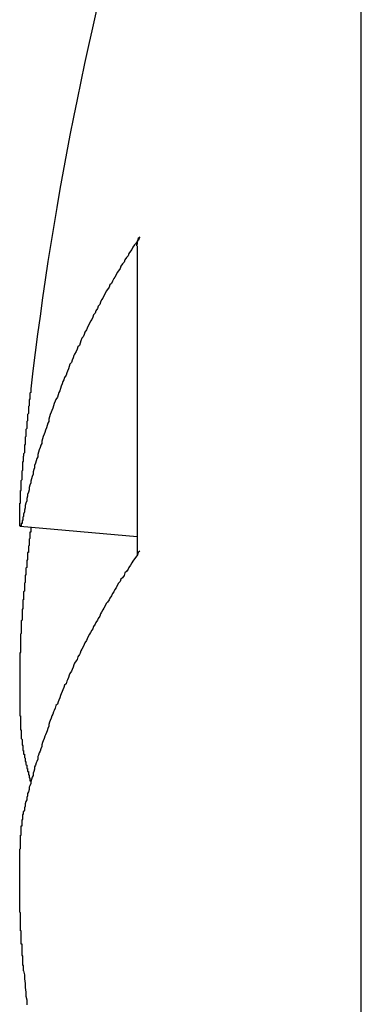
# Model space of a CAD drawing. Extents: x 2.2 to 49.9, y 1.9 to 30.
# Drawn here: x 22.9 to 23, y 15.9 to 16.1 of the extents above; entities that cross this region are included whole.
import ezdxf

# ---------------------------------------------------------------- set-up
doc = ezdxf.new("R2010")
doc.units = 0
doc.header["$LTSCALE"] = 3
doc.layers.add('VISIBLE__ANSI_', color=7, linetype='CONTINUOUS')

msp = doc.modelspace()

# ---------------------------------------------------------------- linework, layer by layer
at = {"layer": 'VISIBLE__ANSI_'}
for p, q in [((22.99211, 15.79), (22.99211, 16.14579)), ((22.96354, 16.02148), (22.96354, 15.98209)), ((22.94868, 15.98575), (22.96354, 15.98445))]:
    msp.add_line(p, q, dxfattribs=at)
for points in [[(22.9639, 16.0226, 0), (22.9637, 16.0224, 0), (22.9636, 16.0221, 0), (22.9634, 16.0218, 0), (22.9632, 16.0216, 0), (22.963, 16.0213, 0), (22.9629, 16.021, 0), (22.9627, 16.0208, 0), (22.9625, 16.0205, 0), (22.9624, 16.0202, 0), (22.9622, 16.02, 0), (22.962, 16.0197, 0), (22.9619, 16.0194, 0), (22.9617, 16.0192, 0), (22.9615, 16.0189, 0), (22.9614, 16.0186, 0), (22.9612, 16.0183, 0), (22.961, 16.0181, 0), (22.9609, 16.0178, 0), (22.9607, 16.0175, 0), (22.9606, 16.0173, 0), (22.9604, 16.017, 0), (22.9603, 16.0167, 0), (22.9601, 16.0165, 0), (22.96, 16.0162, 0), (22.9598, 16.0159, 0), (22.9596, 16.0157, 0), (22.9595, 16.0154, 0), (22.9593, 16.0151, 0), (22.9592, 16.0148, 0), (22.959, 16.0146, 0), (22.9589, 16.0143, 0), (22.9588, 16.014, 0), (22.9586, 16.0138, 0), (22.9585, 16.0135, 0), (22.9583, 16.0132, 0), (22.9582, 16.0129, 0), (22.958, 16.0127, 0), (22.9579, 16.0124, 0), (22.9578, 16.0121, 0), (22.9576, 16.0119, 0), (22.9575, 16.0116, 0), (22.9573, 16.0113, 0), (22.9572, 16.011, 0), (22.9571, 16.0108, 0), (22.9569, 16.0105, 0), (22.9568, 16.0102, 0), (22.9567, 16.0099, 0), (22.9565, 16.0097, 0), (22.9564, 16.0094, 0), (22.9563, 16.0091, 0), (22.9562, 16.0088, 0), (22.956, 16.0086, 0), (22.9559, 16.0083, 0), (22.9558, 16.008, 0), (22.9556, 16.0077, 0), (22.9555, 16.0075, 0), (22.9554, 16.0072, 0), (22.9553, 16.0069, 0), (22.9552, 16.0066, 0), (22.955, 16.0064, 0), (22.9549, 16.0061, 0), (22.9548, 16.0058, 0), (22.9547, 16.0055, 0), (22.9546, 16.0053, 0), (22.9545, 16.005, 0), (22.9543, 16.0047, 0), (22.9542, 16.0044, 0), (22.9541, 16.0042, 0), (22.954, 16.0039, 0), (22.9539, 16.0036, 0), (22.9538, 16.0033, 0), (22.9537, 16.003, 0), (22.9536, 16.0028, 0), (22.9535, 16.0025, 0), (22.9534, 16.0022, 0), (22.9532, 16.0019, 0), (22.9531, 16.0017, 0), (22.953, 16.0014, 0), (22.9529, 16.0011, 0), (22.9528, 16.0008, 0), (22.9527, 16.0005, 0), (22.9526, 16.0003, 0), (22.9525, 16, 0), (22.9524, 15.9997, 0), (22.9523, 15.9994, 0), (22.9523, 15.9991, 0), (22.9522, 15.9989, 0), (22.9521, 15.9986, 0), (22.952, 15.9983, 0), (22.9519, 15.998, 0), (22.9518, 15.9977, 0), (22.9517, 15.9975, 0), (22.9516, 15.9972, 0), (22.9515, 15.9969, 0), (22.9514, 15.9966, 0), (22.9514, 15.9963, 0), (22.9513, 15.9961, 0), (22.9512, 15.9958, 0), (22.9511, 15.9955, 0), (22.951, 15.9952, 0), (22.9509, 15.9949, 0), (22.9509, 15.9946, 0), (22.9508, 15.9944, 0), (22.9507, 15.9941, 0), (22.9506, 15.9938, 0), (22.9505, 15.9935, 0), (22.9505, 15.9932, 0), (22.9504, 15.993, 0), (22.9503, 15.9927, 0), (22.9503, 15.9924, 0), (22.9502, 15.9921, 0), (22.9501, 15.9918, 0), (22.95, 15.9915, 0), (22.95, 15.9913, 0), (22.9499, 15.991, 0), (22.9498, 15.9907, 0), (22.9498, 15.9904, 0), (22.9497, 15.9901, 0), (22.9496, 15.9898, 0), (22.9496, 15.9896, 0), (22.9495, 15.9893, 0), (22.9495, 15.989, 0), (22.9494, 15.9887, 0), (22.9493, 15.9884, 0), (22.9493, 15.9881, 0), (22.9492, 15.9878, 0), (22.9492, 15.9876, 0), (22.9491, 15.9873, 0)], [(22.9635, 16.0215, 0), (22.9635, 16.0215, 0), (22.9635, 16.0215, 0), (22.9635, 16.0215, 0), (22.9635, 16.0215, 0), (22.9635, 16.0215, 0), (22.9635, 16.0215, 0), (22.9635, 16.0215, 0), (22.9635, 16.0215, 0), (22.9635, 16.0216, 0), (22.9635, 16.0216, 0), (22.9635, 16.0216, 0), (22.9635, 16.0216, 0), (22.9635, 16.0216, 0), (22.9635, 16.0216, 0), (22.9635, 16.0216, 0), (22.9635, 16.0216, 0), (22.9635, 16.0216, 0), (22.9635, 16.0216, 0), (22.9635, 16.0216, 0), (22.9635, 16.0217, 0), (22.9636, 16.0217, 0), (22.9636, 16.0217, 0), (22.9636, 16.0217, 0), (22.9636, 16.0217, 0), (22.9636, 16.0217, 0), (22.9636, 16.0217, 0), (22.9636, 16.0217, 0), (22.9636, 16.0217, 0), (22.9636, 16.0217, 0), (22.9636, 16.0217, 0), (22.9636, 16.0218, 0), (22.9636, 16.0218, 0), (22.9636, 16.0218, 0), (22.9636, 16.0218, 0), (22.9636, 16.0218, 0), (22.9636, 16.0218, 0), (22.9636, 16.0218, 0), (22.9636, 16.0218, 0), (22.9636, 16.0218, 0), (22.9636, 16.0218, 0), (22.9636, 16.0218, 0), (22.9636, 16.0219, 0), (22.9636, 16.0219, 0), (22.9636, 16.0219, 0), (22.9636, 16.0219, 0), (22.9636, 16.0219, 0), (22.9636, 16.0219, 0), (22.9636, 16.0219, 0), (22.9636, 16.0219, 0), (22.9636, 16.0219, 0), (22.9636, 16.0219, 0), (22.9636, 16.0219, 0), (22.9636, 16.022, 0), (22.9636, 16.022, 0), (22.9636, 16.022, 0), (22.9636, 16.022, 0), (22.9636, 16.022, 0), (22.9636, 16.022, 0), (22.9636, 16.022, 0), (22.9636, 16.022, 0), (22.9636, 16.022, 0), (22.9636, 16.022, 0), (22.9636, 16.022, 0), (22.9636, 16.0221, 0), (22.9636, 16.0221, 0), (22.9636, 16.0221, 0), (22.9636, 16.0221, 0), (22.9636, 16.0221, 0), (22.9637, 16.0221, 0), (22.9637, 16.0221, 0), (22.9637, 16.0221, 0), (22.9637, 16.0221, 0), (22.9637, 16.0221, 0), (22.9637, 16.0221, 0), (22.9637, 16.0222, 0), (22.9637, 16.0222, 0), (22.9637, 16.0222, 0), (22.9637, 16.0222, 0), (22.9637, 16.0222, 0), (22.9637, 16.0222, 0), (22.9637, 16.0222, 0), (22.9637, 16.0222, 0), (22.9637, 16.0222, 0), (22.9637, 16.0222, 0), (22.9637, 16.0222, 0), (22.9637, 16.0223, 0), (22.9637, 16.0223, 0), (22.9637, 16.0223, 0), (22.9637, 16.0223, 0), (22.9637, 16.0223, 0), (22.9637, 16.0223, 0), (22.9637, 16.0223, 0), (22.9637, 16.0223, 0), (22.9637, 16.0223, 0), (22.9637, 16.0223, 0), (22.9638, 16.0223, 0), (22.9638, 16.0224, 0), (22.9638, 16.0224, 0), (22.9638, 16.0224, 0), (22.9638, 16.0224, 0), (22.9638, 16.0224, 0), (22.9638, 16.0224, 0), (22.9638, 16.0224, 0), (22.9638, 16.0224, 0), (22.9638, 16.0224, 0), (22.9638, 16.0224, 0), (22.9638, 16.0224, 0), (22.9638, 16.0225, 0), (22.9638, 16.0225, 0), (22.9638, 16.0225, 0), (22.9638, 16.0225, 0), (22.9638, 16.0225, 0), (22.9638, 16.0225, 0), (22.9638, 16.0225, 0), (22.9638, 16.0225, 0), (22.9638, 16.0225, 0), (22.9639, 16.0225, 0), (22.9639, 16.0225, 0), (22.9639, 16.0226, 0), (22.9639, 16.0226, 0), (22.9639, 16.0226, 0), (22.9639, 16.0226, 0), (22.9639, 16.0226, 0), (22.9639, 16.0226, 0), (22.9639, 16.0226, 0), (22.9639, 16.0226, 0), (22.9639, 16.0226, 0)], [(22.95, 16.0033, 0), (22.95, 16.0032, 0), (22.95, 16.0031, 0), (22.95, 16.0031, 0), (22.95, 16.003, 0), (22.95, 16.0029, 0), (22.95, 16.0029, 0), (22.95, 16.0028, 0), (22.9499, 16.0027, 0), (22.9499, 16.0027, 0), (22.9499, 16.0026, 0), (22.9499, 16.0025, 0), (22.9499, 16.0025, 0), (22.9499, 16.0024, 0), (22.9499, 16.0023, 0), (22.9499, 16.0023, 0), (22.9499, 16.0022, 0), (22.9499, 16.0021, 0), (22.9499, 16.0021, 0), (22.9499, 16.002, 0), (22.9499, 16.0019, 0), (22.9498, 16.0019, 0), (22.9498, 16.0018, 0), (22.9498, 16.0017, 0), (22.9498, 16.0017, 0), (22.9498, 16.0016, 0), (22.9498, 16.0015, 0), (22.9498, 16.0015, 0), (22.9498, 16.0014, 0), (22.9498, 16.0013, 0), (22.9498, 16.0013, 0), (22.9498, 16.0012, 0), (22.9498, 16.0011, 0), (22.9498, 16.0011, 0), (22.9497, 16.001, 0), (22.9497, 16.0009, 0), (22.9497, 16.0008, 0), (22.9497, 16.0008, 0), (22.9497, 16.0007, 0), (22.9497, 16.0006, 0), (22.9497, 16.0006, 0), (22.9497, 16.0005, 0), (22.9497, 16.0004, 0), (22.9497, 16.0004, 0), (22.9497, 16.0003, 0), (22.9497, 16.0002, 0), (22.9497, 16.0002, 0), (22.9497, 16.0001, 0), (22.9496, 16, 0), (22.9496, 16, 0), (22.9496, 15.9999, 0), (22.9496, 15.9998, 0), (22.9496, 15.9998, 0), (22.9496, 15.9997, 0), (22.9496, 15.9996, 0), (22.9496, 15.9996, 0), (22.9496, 15.9995, 0), (22.9496, 15.9994, 0), (22.9496, 15.9994, 0), (22.9496, 15.9993, 0), (22.9496, 15.9992, 0), (22.9496, 15.9992, 0), (22.9495, 15.9991, 0), (22.9495, 15.999, 0), (22.9495, 15.999, 0), (22.9495, 15.9989, 0), (22.9495, 15.9988, 0), (22.9495, 15.9988, 0), (22.9495, 15.9987, 0), (22.9495, 15.9986, 0), (22.9495, 15.9986, 0), (22.9495, 15.9985, 0), (22.9495, 15.9984, 0), (22.9495, 15.9984, 0), (22.9495, 15.9983, 0), (22.9495, 15.9982, 0), (22.9495, 15.9982, 0), (22.9494, 15.9981, 0), (22.9494, 15.998, 0), (22.9494, 15.998, 0), (22.9494, 15.9979, 0), (22.9494, 15.9978, 0), (22.9494, 15.9978, 0), (22.9494, 15.9977, 0), (22.9494, 15.9976, 0), (22.9494, 15.9976, 0), (22.9494, 15.9975, 0), (22.9494, 15.9974, 0), (22.9494, 15.9974, 0), (22.9494, 15.9973, 0), (22.9494, 15.9972, 0), (22.9494, 15.9972, 0), (22.9493, 15.9971, 0), (22.9493, 15.997, 0), (22.9493, 15.997, 0), (22.9493, 15.9969, 0), (22.9493, 15.9968, 0), (22.9493, 15.9968, 0), (22.9493, 15.9967, 0), (22.9493, 15.9966, 0), (22.9493, 15.9966, 0), (22.9493, 15.9965, 0), (22.9493, 15.9964, 0), (22.9493, 15.9964, 0), (22.9493, 15.9963, 0), (22.9493, 15.9962, 0), (22.9493, 15.9962, 0), (22.9492, 15.9961, 0), (22.9492, 15.996, 0), (22.9492, 15.996, 0), (22.9492, 15.9959, 0), (22.9492, 15.9958, 0), (22.9492, 15.9958, 0), (22.9492, 15.9957, 0), (22.9492, 15.9956, 0), (22.9492, 15.9956, 0), (22.9492, 15.9955, 0), (22.9492, 15.9954, 0), (22.9492, 15.9954, 0), (22.9492, 15.9953, 0), (22.9492, 15.9952, 0), (22.9492, 15.9952, 0), (22.9492, 15.9951, 0), (22.9491, 15.995, 0), (22.9491, 15.995, 0), (22.9491, 15.9949, 0), (22.9491, 15.9948, 0), (22.9491, 15.9948, 0), (22.9491, 15.9947, 0)], [(22.9491, 15.9873, 0), (22.9491, 15.9872, 0), (22.9491, 15.9872, 0), (22.9491, 15.9872, 0), (22.9491, 15.9872, 0), (22.9491, 15.9871, 0), (22.9491, 15.9871, 0), (22.9491, 15.9871, 0), (22.9491, 15.9871, 0), (22.9491, 15.987, 0), (22.9491, 15.987, 0), (22.9491, 15.987, 0), (22.9491, 15.987, 0), (22.949, 15.9869, 0), (22.949, 15.9869, 0), (22.949, 15.9869, 0), (22.949, 15.9869, 0), (22.949, 15.9869, 0), (22.949, 15.9868, 0), (22.949, 15.9868, 0), (22.949, 15.9868, 0), (22.949, 15.9868, 0), (22.949, 15.9867, 0), (22.949, 15.9867, 0), (22.949, 15.9867, 0), (22.949, 15.9867, 0), (22.949, 15.9867, 0), (22.949, 15.9866, 0), (22.949, 15.9866, 0), (22.949, 15.9866, 0), (22.949, 15.9866, 0), (22.949, 15.9865, 0), (22.949, 15.9865, 0), (22.949, 15.9865, 0), (22.9489, 15.9865, 0), (22.9489, 15.9865, 0), (22.9489, 15.9865, 0), (22.9489, 15.9864, 0), (22.9489, 15.9864, 0), (22.9489, 15.9864, 0), (22.9489, 15.9864, 0), (22.9489, 15.9864, 0), (22.9489, 15.9863, 0), (22.9489, 15.9863, 0), (22.9489, 15.9863, 0), (22.9489, 15.9863, 0), (22.9489, 15.9863, 0), (22.9489, 15.9863, 0), (22.9489, 15.9862, 0), (22.9489, 15.9862, 0), (22.9489, 15.9862, 0), (22.9489, 15.9862, 0), (22.9489, 15.9862, 0), (22.9489, 15.9862, 0), (22.9489, 15.9861, 0), (22.9489, 15.9861, 0), (22.9489, 15.9861, 0), (22.9489, 15.9861, 0), (22.9488, 15.9861, 0), (22.9488, 15.9861, 0), (22.9488, 15.9861, 0), (22.9488, 15.9861, 0), (22.9488, 15.986, 0), (22.9488, 15.986, 0), (22.9488, 15.986, 0), (22.9488, 15.986, 0), (22.9488, 15.986, 0), (22.9488, 15.986, 0), (22.9488, 15.986, 0), (22.9488, 15.986, 0), (22.9488, 15.9859, 0), (22.9488, 15.9859, 0), (22.9488, 15.9859, 0), (22.9488, 15.9859, 0), (22.9488, 15.9859, 0), (22.9488, 15.9859, 0), (22.9488, 15.9859, 0), (22.9488, 15.9859, 0), (22.9488, 15.9859, 0), (22.9488, 15.9859, 0), (22.9488, 15.9859, 0), (22.9488, 15.9858, 0), (22.9488, 15.9858, 0), (22.9488, 15.9858, 0), (22.9488, 15.9858, 0), (22.9487, 15.9858, 0), (22.9487, 15.9858, 0), (22.9487, 15.9858, 0), (22.9487, 15.9858, 0), (22.9487, 15.9858, 0), (22.9487, 15.9858, 0), (22.9487, 15.9858, 0), (22.9487, 15.9858, 0), (22.9487, 15.9858, 0), (22.9487, 15.9858, 0), (22.9487, 15.9858, 0), (22.9487, 15.9858, 0), (22.9487, 15.9858, 0), (22.9487, 15.9858, 0), (22.9487, 15.9858, 0), (22.9487, 15.9858, 0), (22.9487, 15.9858, 0), (22.9487, 15.9858, 0), (22.9487, 15.9858, 0), (22.9487, 15.9858, 0), (22.9487, 15.9857, 0), (22.9487, 15.9857, 0), (22.9487, 15.9857, 0), (22.9487, 15.9857, 0), (22.9487, 15.9857, 0), (22.9487, 15.9857, 0), (22.9487, 15.9858, 0), (22.9487, 15.9858, 0), (22.9487, 15.9858, 0), (22.9487, 15.9858, 0), (22.9487, 15.9858, 0), (22.9487, 15.9858, 0), (22.9487, 15.9858, 0), (22.9487, 15.9858, 0), (22.9487, 15.9858, 0), (22.9487, 15.9858, 0), (22.9487, 15.9858, 0), (22.9486, 15.9858, 0), (22.9486, 15.9858, 0), (22.9486, 15.9858, 0), (22.9486, 15.9858, 0), (22.9486, 15.9858, 0), (22.9486, 15.9858, 0), (22.9486, 15.9858, 0), (22.9486, 15.9858, 0), (22.9486, 15.9858, 0), (22.9486, 15.9858, 0), (22.9486, 15.9858, 0), (22.9486, 15.9858, 0), (22.9486, 15.9858, 0), (22.9486, 15.9859, 0), (22.9486, 15.9859, 0), (22.9486, 15.9859, 0), (22.9486, 15.9859, 0), (22.9486, 15.9859, 0), (22.9486, 15.9859, 0), (22.9486, 15.9859, 0), (22.9486, 15.9859, 0), (22.9486, 15.9859, 0), (22.9486, 15.9859, 0), (22.9486, 15.9859, 0), (22.9486, 15.9859, 0), (22.9486, 15.986, 0), (22.9486, 15.986, 0), (22.9486, 15.986, 0), (22.9486, 15.986, 0), (22.9486, 15.986, 0), (22.9486, 15.986, 0), (22.9486, 15.986, 0), (22.9486, 15.986, 0), (22.9486, 15.986, 0), (22.9486, 15.9861, 0), (22.9486, 15.9861, 0), (22.9486, 15.9861, 0), (22.9486, 15.9861, 0), (22.9486, 15.9861, 0), (22.9486, 15.9861, 0), (22.9486, 15.9861, 0), (22.9486, 15.9862, 0), (22.9486, 15.9862, 0), (22.9486, 15.9862, 0), (22.9486, 15.9862, 0), (22.9486, 15.9862, 0), (22.9486, 15.9862, 0), (22.9486, 15.9862, 0), (22.9486, 15.9863, 0), (22.9486, 15.9863, 0), (22.9486, 15.9863, 0), (22.9486, 15.9863, 0), (22.9486, 15.9863, 0), (22.9486, 15.9863, 0), (22.9486, 15.9864, 0), (22.9486, 15.9864, 0), (22.9486, 15.9864, 0), (22.9486, 15.9864, 0), (22.9486, 15.9864, 0), (22.9486, 15.9864, 0), (22.9486, 15.9865, 0), (22.9486, 15.9865, 0), (22.9486, 15.9865, 0), (22.9486, 15.9865, 0), (22.9486, 15.9865, 0), (22.9486, 15.9866, 0), (22.9486, 15.9866, 0), (22.9486, 15.9866, 0), (22.9486, 15.9866, 0), (22.9486, 15.9866, 0), (22.9486, 15.9867, 0), (22.9486, 15.9867, 0), (22.9486, 15.9867, 0), (22.9486, 15.9867, 0), (22.9486, 15.9868, 0), (22.9486, 15.9868, 0), (22.9486, 15.9868, 0), (22.9486, 15.9868, 0), (22.9486, 15.9868, 0), (22.9486, 15.9869, 0), (22.9486, 15.9869, 0), (22.9486, 15.9869, 0), (22.9486, 15.9869, 0), (22.9486, 15.987, 0), (22.9486, 15.987, 0), (22.9486, 15.987, 0), (22.9486, 15.987, 0), (22.9486, 15.9871, 0), (22.9486, 15.9871, 0), (22.9486, 15.9871, 0), (22.9486, 15.9871, 0), (22.9486, 15.9872, 0), (22.9486, 15.9872, 0), (22.9486, 15.9872, 0), (22.9486, 15.9873, 0), (22.9486, 15.9873, 0), (22.9486, 15.9873, 0), (22.9486, 15.9873, 0), (22.9486, 15.9874, 0), (22.9486, 15.9874, 0), (22.9486, 15.9874, 0), (22.9486, 15.9875, 0), (22.9486, 15.9875, 0), (22.9486, 15.9875, 0), (22.9486, 15.9875, 0), (22.9486, 15.9876, 0), (22.9486, 15.9876, 0), (22.9486, 15.9876, 0), (22.9486, 15.9877, 0), (22.9486, 15.9877, 0), (22.9486, 15.9877, 0), (22.9486, 15.9878, 0), (22.9486, 15.9878, 0), (22.9486, 15.9878, 0), (22.9486, 15.9879, 0), (22.9486, 15.9879, 0), (22.9486, 15.9879, 0), (22.9486, 15.988, 0), (22.9486, 15.988, 0), (22.9486, 15.988, 0), (22.9486, 15.9881, 0), (22.9486, 15.9881, 0), (22.9486, 15.9881, 0), (22.9486, 15.9882, 0), (22.9486, 15.9882, 0), (22.9486, 15.9882, 0), (22.9486, 15.9883, 0), (22.9486, 15.9883, 0), (22.9486, 15.9883, 0), (22.9486, 15.9884, 0), (22.9486, 15.9884, 0), (22.9486, 15.9884, 0), (22.9486, 15.9885, 0), (22.9486, 15.9885, 0), (22.9486, 15.9886, 0), (22.9486, 15.9886, 0), (22.9486, 15.9886, 0), (22.9486, 15.9887, 0), (22.9486, 15.9887, 0), (22.9487, 15.9887, 0), (22.9487, 15.9888, 0), (22.9487, 15.9888, 0), (22.9487, 15.9889, 0), (22.9487, 15.9889, 0), (22.9487, 15.9889, 0), (22.9487, 15.989, 0), (22.9487, 15.989, 0), (22.9487, 15.9891, 0), (22.9487, 15.9891, 0), (22.9487, 15.9891, 0), (22.9487, 15.9892, 0), (22.9487, 15.9892, 0), (22.9487, 15.9893, 0), (22.9487, 15.9893, 0), (22.9487, 15.9893, 0), (22.9487, 15.9894, 0), (22.9487, 15.9894, 0), (22.9487, 15.9895, 0), (22.9487, 15.9895, 0), (22.9487, 15.9896, 0), (22.9487, 15.9896, 0), (22.9487, 15.9896, 0), (22.9487, 15.9897, 0), (22.9487, 15.9897, 0), (22.9487, 15.9898, 0), (22.9487, 15.9898, 0), (22.9487, 15.9899, 0), (22.9487, 15.9899, 0), (22.9487, 15.9899, 0), (22.9487, 15.99, 0), (22.9487, 15.99, 0), (22.9487, 15.9901, 0), (22.9487, 15.9901, 0), (22.9487, 15.9902, 0), (22.9487, 15.9902, 0), (22.9487, 15.9903, 0), (22.9488, 15.9903, 0), (22.9488, 15.9904, 0), (22.9488, 15.9904, 0), (22.9488, 15.9905, 0), (22.9488, 15.9905, 0), (22.9488, 15.9905, 0), (22.9488, 15.9906, 0), (22.9488, 15.9906, 0), (22.9488, 15.9907, 0), (22.9488, 15.9907, 0), (22.9488, 15.9908, 0), (22.9488, 15.9908, 0), (22.9488, 15.9909, 0), (22.9488, 15.9909, 0), (22.9488, 15.991, 0), (22.9488, 15.991, 0), (22.9488, 15.9911, 0), (22.9488, 15.9911, 0), (22.9488, 15.9912, 0), (22.9488, 15.9912, 0), (22.9488, 15.9913, 0), (22.9488, 15.9913, 0), (22.9488, 15.9914, 0), (22.9488, 15.9914, 0), (22.9488, 15.9915, 0), (22.9488, 15.9915, 0), (22.9488, 15.9916, 0), (22.9488, 15.9916, 0), (22.9489, 15.9917, 0), (22.9489, 15.9917, 0), (22.9489, 15.9918, 0), (22.9489, 15.9918, 0), (22.9489, 15.9919, 0), (22.9489, 15.9919, 0), (22.9489, 15.992, 0), (22.9489, 15.992, 0), (22.9489, 15.9921, 0), (22.9489, 15.9921, 0), (22.9489, 15.9922, 0), (22.9489, 15.9922, 0), (22.9489, 15.9923, 0), (22.9489, 15.9923, 0), (22.9489, 15.9924, 0), (22.9489, 15.9924, 0), (22.9489, 15.9925, 0), (22.9489, 15.9925, 0), (22.9489, 15.9926, 0), (22.9489, 15.9926, 0), (22.9489, 15.9927, 0), (22.9489, 15.9927, 0), (22.9489, 15.9928, 0), (22.949, 15.9929, 0), (22.949, 15.9929, 0), (22.949, 15.993, 0), (22.949, 15.993, 0), (22.949, 15.9931, 0), (22.949, 15.9931, 0), (22.949, 15.9932, 0), (22.949, 15.9932, 0), (22.949, 15.9933, 0), (22.949, 15.9933, 0), (22.949, 15.9934, 0), (22.949, 15.9934, 0), (22.949, 15.9935, 0), (22.949, 15.9935, 0), (22.949, 15.9936, 0), (22.949, 15.9936, 0), (22.949, 15.9937, 0), (22.949, 15.9938, 0), (22.949, 15.9938, 0), (22.949, 15.9939, 0), (22.949, 15.9939, 0), (22.949, 15.994, 0), (22.9491, 15.994, 0), (22.9491, 15.9941, 0), (22.9491, 15.9941, 0), (22.9491, 15.9942, 0), (22.9491, 15.9942, 0), (22.9491, 15.9943, 0), (22.9491, 15.9944, 0), (22.9491, 15.9944, 0), (22.9491, 15.9945, 0), (22.9491, 15.9945, 0), (22.9491, 15.9946, 0), (22.9491, 15.9946, 0), (22.9491, 15.9947, 0)], [(22.95, 15.9856, 0), (22.95, 15.9856, 0), (22.95, 15.9855, 0), (22.95, 15.9854, 0), (22.95, 15.9854, 0), (22.95, 15.9853, 0), (22.95, 15.9852, 0), (22.95, 15.9852, 0), (22.95, 15.9851, 0), (22.95, 15.985, 0), (22.9499, 15.985, 0), (22.9499, 15.9849, 0), (22.9499, 15.9848, 0), (22.9499, 15.9848, 0), (22.9499, 15.9847, 0), (22.9499, 15.9846, 0), (22.9499, 15.9846, 0), (22.9499, 15.9845, 0), (22.9499, 15.9844, 0), (22.9499, 15.9844, 0), (22.9499, 15.9843, 0), (22.9499, 15.9842, 0), (22.9499, 15.9842, 0), (22.9498, 15.9841, 0), (22.9498, 15.984, 0), (22.9498, 15.984, 0), (22.9498, 15.9839, 0), (22.9498, 15.9838, 0), (22.9498, 15.9838, 0), (22.9498, 15.9837, 0), (22.9498, 15.9836, 0), (22.9498, 15.9836, 0), (22.9498, 15.9835, 0), (22.9498, 15.9834, 0), (22.9498, 15.9834, 0), (22.9498, 15.9833, 0), (22.9497, 15.9832, 0), (22.9497, 15.9832, 0), (22.9497, 15.9831, 0), (22.9497, 15.983, 0), (22.9497, 15.983, 0), (22.9497, 15.9829, 0), (22.9497, 15.9828, 0), (22.9497, 15.9828, 0), (22.9497, 15.9827, 0), (22.9497, 15.9826, 0), (22.9497, 15.9826, 0), (22.9497, 15.9825, 0), (22.9497, 15.9824, 0), (22.9496, 15.9824, 0), (22.9496, 15.9823, 0), (22.9496, 15.9822, 0), (22.9496, 15.9822, 0), (22.9496, 15.9821, 0), (22.9496, 15.982, 0), (22.9496, 15.982, 0), (22.9496, 15.9819, 0), (22.9496, 15.9818, 0), (22.9496, 15.9818, 0), (22.9496, 15.9817, 0), (22.9496, 15.9816, 0), (22.9496, 15.9816, 0), (22.9496, 15.9815, 0), (22.9495, 15.9814, 0), (22.9495, 15.9814, 0), (22.9495, 15.9813, 0), (22.9495, 15.9812, 0), (22.9495, 15.9812, 0), (22.9495, 15.9811, 0), (22.9495, 15.981, 0), (22.9495, 15.981, 0), (22.9495, 15.9809, 0), (22.9495, 15.9808, 0), (22.9495, 15.9808, 0), (22.9495, 15.9807, 0), (22.9495, 15.9806, 0), (22.9495, 15.9806, 0), (22.9495, 15.9805, 0), (22.9494, 15.9804, 0), (22.9494, 15.9804, 0), (22.9494, 15.9803, 0), (22.9494, 15.9802, 0), (22.9494, 15.9802, 0), (22.9494, 15.9801, 0), (22.9494, 15.98, 0), (22.9494, 15.98, 0), (22.9494, 15.9799, 0), (22.9494, 15.9798, 0), (22.9494, 15.9798, 0), (22.9494, 15.9797, 0), (22.9494, 15.9796, 0), (22.9494, 15.9796, 0), (22.9493, 15.9795, 0), (22.9493, 15.9794, 0), (22.9493, 15.9794, 0), (22.9493, 15.9793, 0), (22.9493, 15.9792, 0), (22.9493, 15.9792, 0), (22.9493, 15.9791, 0), (22.9493, 15.979, 0), (22.9493, 15.979, 0), (22.9493, 15.9789, 0), (22.9493, 15.9788, 0), (22.9493, 15.9788, 0), (22.9493, 15.9787, 0), (22.9493, 15.9786, 0), (22.9493, 15.9786, 0), (22.9492, 15.9785, 0), (22.9492, 15.9784, 0), (22.9492, 15.9784, 0), (22.9492, 15.9783, 0), (22.9492, 15.9782, 0), (22.9492, 15.9782, 0), (22.9492, 15.9781, 0), (22.9492, 15.978, 0), (22.9492, 15.978, 0), (22.9492, 15.9779, 0), (22.9492, 15.9778, 0), (22.9492, 15.9778, 0), (22.9492, 15.9777, 0), (22.9492, 15.9776, 0), (22.9492, 15.9776, 0), (22.9492, 15.9775, 0), (22.9491, 15.9774, 0), (22.9491, 15.9774, 0), (22.9491, 15.9773, 0), (22.9491, 15.9772, 0), (22.9491, 15.9772, 0), (22.9491, 15.9771, 0)], [(22.9639, 15.9826, 0), (22.9637, 15.9824, 0), (22.9636, 15.9821, 0), (22.9634, 15.9818, 0), (22.9632, 15.9816, 0), (22.963, 15.9813, 0), (22.9629, 15.9811, 0), (22.9627, 15.9808, 0), (22.9625, 15.9805, 0), (22.9624, 15.9803, 0), (22.9622, 15.98, 0), (22.962, 15.9798, 0), (22.9619, 15.9795, 0), (22.9617, 15.9792, 0), (22.9615, 15.979, 0), (22.9614, 15.9787, 0), (22.9612, 15.9785, 0), (22.961, 15.9782, 0), (22.9609, 15.9779, 0), (22.9607, 15.9777, 0), (22.9606, 15.9774, 0), (22.9604, 15.9772, 0), (22.9603, 15.9769, 0), (22.9601, 15.9766, 0), (22.96, 15.9764, 0), (22.9598, 15.9761, 0), (22.9596, 15.9759, 0), (22.9595, 15.9756, 0), (22.9593, 15.9753, 0), (22.9592, 15.9751, 0), (22.959, 15.9748, 0), (22.9589, 15.9746, 0), (22.9588, 15.9743, 0), (22.9586, 15.974, 0), (22.9585, 15.9738, 0), (22.9583, 15.9735, 0), (22.9582, 15.9733, 0), (22.958, 15.973, 0), (22.9579, 15.9727, 0), (22.9578, 15.9725, 0), (22.9576, 15.9722, 0), (22.9575, 15.972, 0), (22.9573, 15.9717, 0), (22.9572, 15.9714, 0), (22.9571, 15.9712, 0), (22.9569, 15.9709, 0), (22.9568, 15.9707, 0), (22.9567, 15.9704, 0), (22.9565, 15.9701, 0), (22.9564, 15.9699, 0), (22.9563, 15.9696, 0), (22.9562, 15.9694, 0), (22.956, 15.9691, 0), (22.9559, 15.9688, 0), (22.9558, 15.9686, 0), (22.9556, 15.9683, 0), (22.9555, 15.9681, 0), (22.9554, 15.9678, 0), (22.9553, 15.9675, 0), (22.9552, 15.9673, 0), (22.955, 15.967, 0), (22.9549, 15.9668, 0), (22.9548, 15.9665, 0), (22.9547, 15.9662, 0), (22.9546, 15.966, 0), (22.9545, 15.9657, 0), (22.9543, 15.9655, 0), (22.9542, 15.9652, 0), (22.9541, 15.9649, 0), (22.954, 15.9647, 0), (22.9539, 15.9644, 0), (22.9538, 15.9642, 0), (22.9537, 15.9639, 0), (22.9536, 15.9636, 0), (22.9535, 15.9634, 0), (22.9534, 15.9631, 0), (22.9532, 15.9629, 0), (22.9531, 15.9626, 0), (22.953, 15.9623, 0), (22.9529, 15.9621, 0), (22.9528, 15.9618, 0), (22.9527, 15.9616, 0), (22.9526, 15.9613, 0), (22.9525, 15.961, 0), (22.9524, 15.9608, 0), (22.9523, 15.9605, 0), (22.9523, 15.9603, 0), (22.9522, 15.96, 0), (22.9521, 15.9597, 0), (22.952, 15.9595, 0), (22.9519, 15.9592, 0), (22.9518, 15.959, 0), (22.9517, 15.9587, 0), (22.9516, 15.9584, 0), (22.9515, 15.9582, 0), (22.9514, 15.9579, 0), (22.9514, 15.9577, 0), (22.9513, 15.9574, 0), (22.9512, 15.9571, 0), (22.9511, 15.9569, 0), (22.951, 15.9566, 0), (22.9509, 15.9564, 0), (22.9509, 15.9561, 0), (22.9508, 15.9558, 0), (22.9507, 15.9556, 0), (22.9506, 15.9553, 0), (22.9505, 15.9551, 0), (22.9505, 15.9548, 0), (22.9504, 15.9545, 0), (22.9503, 15.9543, 0), (22.9503, 15.954, 0), (22.9502, 15.9538, 0), (22.9501, 15.9535, 0), (22.95, 15.9532, 0), (22.95, 15.953, 0), (22.9499, 15.9527, 0), (22.9498, 15.9525, 0), (22.9498, 15.9522, 0), (22.9497, 15.9519, 0), (22.9496, 15.9517, 0), (22.9496, 15.9514, 0), (22.9495, 15.9512, 0), (22.9495, 15.9509, 0), (22.9494, 15.9507, 0), (22.9493, 15.9504, 0), (22.9493, 15.9501, 0), (22.9492, 15.9499, 0), (22.9492, 15.9496, 0), (22.9491, 15.9494, 0)], [(22.9491, 15.9771, 0), (22.9491, 15.977, 0), (22.9491, 15.977, 0), (22.9491, 15.9769, 0), (22.9491, 15.9769, 0), (22.9491, 15.9768, 0), (22.9491, 15.9768, 0), (22.9491, 15.9767, 0), (22.9491, 15.9767, 0), (22.9491, 15.9766, 0), (22.9491, 15.9765, 0), (22.9491, 15.9765, 0), (22.9491, 15.9764, 0), (22.949, 15.9764, 0), (22.949, 15.9763, 0), (22.949, 15.9763, 0), (22.949, 15.9762, 0), (22.949, 15.9762, 0), (22.949, 15.9761, 0), (22.949, 15.976, 0), (22.949, 15.976, 0), (22.949, 15.9759, 0), (22.949, 15.9759, 0), (22.949, 15.9758, 0), (22.949, 15.9758, 0), (22.949, 15.9757, 0), (22.949, 15.9756, 0), (22.949, 15.9756, 0), (22.949, 15.9755, 0), (22.949, 15.9755, 0), (22.949, 15.9754, 0), (22.949, 15.9753, 0), (22.949, 15.9753, 0), (22.949, 15.9752, 0), (22.9489, 15.9752, 0), (22.9489, 15.9751, 0), (22.9489, 15.975, 0), (22.9489, 15.975, 0), (22.9489, 15.9749, 0), (22.9489, 15.9749, 0), (22.9489, 15.9748, 0), (22.9489, 15.9747, 0), (22.9489, 15.9747, 0), (22.9489, 15.9746, 0), (22.9489, 15.9746, 0), (22.9489, 15.9745, 0), (22.9489, 15.9744, 0), (22.9489, 15.9744, 0), (22.9489, 15.9743, 0), (22.9489, 15.9743, 0), (22.9489, 15.9742, 0), (22.9489, 15.9741, 0), (22.9489, 15.9741, 0), (22.9489, 15.974, 0), (22.9489, 15.9739, 0), (22.9489, 15.9739, 0), (22.9489, 15.9738, 0), (22.9489, 15.9738, 0), (22.9488, 15.9737, 0), (22.9488, 15.9736, 0), (22.9488, 15.9736, 0), (22.9488, 15.9735, 0), (22.9488, 15.9734, 0), (22.9488, 15.9734, 0), (22.9488, 15.9733, 0), (22.9488, 15.9733, 0), (22.9488, 15.9732, 0), (22.9488, 15.9731, 0), (22.9488, 15.9731, 0), (22.9488, 15.973, 0), (22.9488, 15.9729, 0), (22.9488, 15.9729, 0), (22.9488, 15.9728, 0), (22.9488, 15.9728, 0), (22.9488, 15.9727, 0), (22.9488, 15.9726, 0), (22.9488, 15.9726, 0), (22.9488, 15.9725, 0), (22.9488, 15.9724, 0), (22.9488, 15.9724, 0), (22.9488, 15.9723, 0), (22.9488, 15.9722, 0), (22.9488, 15.9722, 0), (22.9488, 15.9721, 0), (22.9488, 15.9721, 0), (22.9487, 15.972, 0), (22.9487, 15.9719, 0), (22.9487, 15.9719, 0), (22.9487, 15.9718, 0), (22.9487, 15.9717, 0), (22.9487, 15.9717, 0), (22.9487, 15.9716, 0), (22.9487, 15.9715, 0), (22.9487, 15.9715, 0), (22.9487, 15.9714, 0), (22.9487, 15.9714, 0), (22.9487, 15.9713, 0), (22.9487, 15.9712, 0), (22.9487, 15.9712, 0), (22.9487, 15.9711, 0), (22.9487, 15.971, 0), (22.9487, 15.971, 0), (22.9487, 15.9709, 0), (22.9487, 15.9708, 0), (22.9487, 15.9708, 0), (22.9487, 15.9707, 0), (22.9487, 15.9706, 0), (22.9487, 15.9706, 0), (22.9487, 15.9705, 0), (22.9487, 15.9705, 0), (22.9487, 15.9704, 0), (22.9487, 15.9703, 0), (22.9487, 15.9703, 0), (22.9487, 15.9702, 0), (22.9487, 15.9701, 0), (22.9487, 15.9701, 0), (22.9487, 15.97, 0), (22.9487, 15.9699, 0), (22.9487, 15.9699, 0), (22.9487, 15.9698, 0), (22.9487, 15.9698, 0), (22.9487, 15.9697, 0), (22.9486, 15.9696, 0), (22.9486, 15.9696, 0), (22.9486, 15.9695, 0), (22.9486, 15.9694, 0), (22.9486, 15.9694, 0), (22.9486, 15.9693, 0), (22.9486, 15.9692, 0), (22.9486, 15.9692, 0), (22.9486, 15.9691, 0), (22.9486, 15.9691, 0), (22.9486, 15.969, 0), (22.9486, 15.9689, 0), (22.9486, 15.9689, 0), (22.9486, 15.9688, 0), (22.9486, 15.9687, 0), (22.9486, 15.9687, 0), (22.9486, 15.9686, 0), (22.9486, 15.9686, 0), (22.9486, 15.9685, 0), (22.9486, 15.9684, 0), (22.9486, 15.9684, 0), (22.9486, 15.9683, 0), (22.9486, 15.9682, 0), (22.9486, 15.9682, 0), (22.9486, 15.9681, 0), (22.9486, 15.9681, 0), (22.9486, 15.968, 0), (22.9486, 15.9679, 0), (22.9486, 15.9679, 0), (22.9486, 15.9678, 0), (22.9486, 15.9677, 0), (22.9486, 15.9677, 0), (22.9486, 15.9676, 0), (22.9486, 15.9676, 0), (22.9486, 15.9675, 0), (22.9486, 15.9674, 0), (22.9486, 15.9674, 0), (22.9486, 15.9673, 0), (22.9486, 15.9673, 0), (22.9486, 15.9672, 0), (22.9486, 15.9671, 0), (22.9486, 15.9671, 0), (22.9486, 15.967, 0), (22.9486, 15.9669, 0), (22.9486, 15.9669, 0), (22.9486, 15.9668, 0), (22.9486, 15.9668, 0), (22.9486, 15.9667, 0), (22.9486, 15.9667, 0), (22.9486, 15.9666, 0), (22.9486, 15.9665, 0), (22.9486, 15.9665, 0), (22.9486, 15.9664, 0), (22.9486, 15.9664, 0), (22.9486, 15.9663, 0), (22.9486, 15.9662, 0), (22.9486, 15.9662, 0), (22.9486, 15.9661, 0), (22.9486, 15.9661, 0), (22.9486, 15.966, 0), (22.9486, 15.9659, 0), (22.9486, 15.9659, 0), (22.9486, 15.9658, 0), (22.9486, 15.9658, 0), (22.9486, 15.9657, 0), (22.9486, 15.9657, 0), (22.9486, 15.9656, 0), (22.9486, 15.9655, 0), (22.9486, 15.9655, 0), (22.9486, 15.9654, 0), (22.9486, 15.9654, 0), (22.9486, 15.9653, 0), (22.9486, 15.9653, 0), (22.9486, 15.9652, 0), (22.9486, 15.9651, 0), (22.9486, 15.9651, 0), (22.9486, 15.965, 0), (22.9486, 15.965, 0), (22.9486, 15.9649, 0), (22.9486, 15.9649, 0), (22.9486, 15.9648, 0), (22.9486, 15.9647, 0), (22.9486, 15.9647, 0), (22.9486, 15.9646, 0), (22.9486, 15.9646, 0), (22.9486, 15.9645, 0), (22.9486, 15.9645, 0), (22.9486, 15.9644, 0), (22.9486, 15.9643, 0), (22.9486, 15.9643, 0), (22.9486, 15.9642, 0), (22.9486, 15.9642, 0), (22.9486, 15.9641, 0), (22.9486, 15.9641, 0), (22.9486, 15.964, 0), (22.9486, 15.964, 0), (22.9486, 15.9639, 0), (22.9486, 15.9638, 0), (22.9486, 15.9638, 0), (22.9486, 15.9637, 0), (22.9486, 15.9637, 0), (22.9486, 15.9636, 0), (22.9486, 15.9636, 0), (22.9486, 15.9635, 0), (22.9486, 15.9634, 0), (22.9486, 15.9634, 0), (22.9486, 15.9633, 0), (22.9486, 15.9633, 0), (22.9486, 15.9632, 0), (22.9486, 15.9632, 0), (22.9486, 15.9631, 0), (22.9486, 15.9631, 0), (22.9486, 15.963, 0), (22.9486, 15.963, 0), (22.9486, 15.9629, 0), (22.9486, 15.9628, 0), (22.9486, 15.9628, 0), (22.9486, 15.9627, 0), (22.9486, 15.9627, 0), (22.9486, 15.9626, 0), (22.9486, 15.9626, 0), (22.9486, 15.9625, 0), (22.9486, 15.9625, 0), (22.9486, 15.9624, 0), (22.9486, 15.9624, 0), (22.9486, 15.9623, 0), (22.9486, 15.9622, 0), (22.9486, 15.9622, 0), (22.9486, 15.9621, 0), (22.9486, 15.9621, 0), (22.9486, 15.962, 0), (22.9486, 15.962, 0), (22.9486, 15.9619, 0), (22.9486, 15.9619, 0), (22.9486, 15.9618, 0), (22.9486, 15.9618, 0), (22.9486, 15.9617, 0), (22.9486, 15.9617, 0), (22.9486, 15.9616, 0), (22.9487, 15.9616, 0), (22.9487, 15.9615, 0), (22.9487, 15.9615, 0), (22.9487, 15.9614, 0), (22.9487, 15.9614, 0), (22.9487, 15.9613, 0), (22.9487, 15.9613, 0), (22.9487, 15.9612, 0), (22.9487, 15.9612, 0), (22.9487, 15.9611, 0), (22.9487, 15.9611, 0), (22.9487, 15.961, 0), (22.9487, 15.961, 0), (22.9487, 15.9609, 0), (22.9487, 15.9609, 0), (22.9487, 15.9608, 0), (22.9487, 15.9608, 0), (22.9487, 15.9607, 0), (22.9487, 15.9607, 0), (22.9487, 15.9606, 0), (22.9487, 15.9606, 0), (22.9487, 15.9605, 0), (22.9487, 15.9605, 0), (22.9487, 15.9604, 0), (22.9487, 15.9604, 0), (22.9487, 15.9603, 0), (22.9487, 15.9603, 0), (22.9487, 15.9602, 0), (22.9487, 15.9602, 0), (22.9487, 15.9602, 0), (22.9487, 15.9601, 0), (22.9487, 15.9601, 0), (22.9487, 15.96, 0), (22.9487, 15.96, 0), (22.9487, 15.9599, 0), (22.9487, 15.9599, 0), (22.9487, 15.9598, 0), (22.9488, 15.9598, 0), (22.9488, 15.9598, 0), (22.9488, 15.9597, 0), (22.9488, 15.9597, 0), (22.9488, 15.9596, 0), (22.9488, 15.9596, 0), (22.9488, 15.9595, 0), (22.9488, 15.9595, 0), (22.9488, 15.9594, 0), (22.9488, 15.9594, 0), (22.9488, 15.9594, 0), (22.9488, 15.9593, 0), (22.9488, 15.9593, 0), (22.9488, 15.9592, 0), (22.9488, 15.9592, 0), (22.9488, 15.9592, 0), (22.9488, 15.9591, 0), (22.9488, 15.9591, 0), (22.9488, 15.959, 0), (22.9488, 15.959, 0), (22.9488, 15.959, 0), (22.9488, 15.9589, 0), (22.9488, 15.9589, 0), (22.9488, 15.9588, 0), (22.9488, 15.9588, 0), (22.9488, 15.9588, 0), (22.9488, 15.9587, 0), (22.9488, 15.9587, 0), (22.9489, 15.9586, 0), (22.9489, 15.9586, 0), (22.9489, 15.9586, 0), (22.9489, 15.9585, 0), (22.9489, 15.9585, 0), (22.9489, 15.9585, 0), (22.9489, 15.9584, 0), (22.9489, 15.9584, 0), (22.9489, 15.9583, 0), (22.9489, 15.9583, 0), (22.9489, 15.9583, 0), (22.9489, 15.9582, 0), (22.9489, 15.9582, 0), (22.9489, 15.9582, 0), (22.9489, 15.9581, 0), (22.9489, 15.9581, 0), (22.9489, 15.9581, 0), (22.9489, 15.958, 0), (22.9489, 15.958, 0), (22.9489, 15.958, 0), (22.9489, 15.9579, 0), (22.9489, 15.9579, 0), (22.9489, 15.9579, 0), (22.949, 15.9578, 0), (22.949, 15.9578, 0), (22.949, 15.9578, 0), (22.949, 15.9577, 0), (22.949, 15.9577, 0), (22.949, 15.9577, 0), (22.949, 15.9576, 0), (22.949, 15.9576, 0), (22.949, 15.9576, 0), (22.949, 15.9575, 0), (22.949, 15.9575, 0), (22.949, 15.9575, 0), (22.949, 15.9575, 0), (22.949, 15.9574, 0), (22.949, 15.9574, 0), (22.949, 15.9574, 0), (22.949, 15.9573, 0), (22.949, 15.9573, 0), (22.949, 15.9573, 0), (22.949, 15.9573, 0), (22.949, 15.9572, 0), (22.949, 15.9572, 0), (22.9491, 15.9572, 0), (22.9491, 15.9571, 0), (22.9491, 15.9571, 0), (22.9491, 15.9571, 0), (22.9491, 15.9571, 0), (22.9491, 15.957, 0), (22.9491, 15.957, 0), (22.9491, 15.957, 0), (22.9491, 15.957, 0), (22.9491, 15.9569, 0), (22.9491, 15.9569, 0), (22.9491, 15.9569, 0), (22.9491, 15.9569, 0)], [(22.9491, 15.9569, 0), (22.9491, 15.9568, 0), (22.9491, 15.9568, 0), (22.9491, 15.9568, 0), (22.9491, 15.9567, 0), (22.9491, 15.9567, 0), (22.9492, 15.9567, 0), (22.9492, 15.9567, 0), (22.9492, 15.9566, 0), (22.9492, 15.9566, 0), (22.9492, 15.9566, 0), (22.9492, 15.9565, 0), (22.9492, 15.9565, 0), (22.9492, 15.9565, 0), (22.9492, 15.9565, 0), (22.9492, 15.9564, 0), (22.9492, 15.9564, 0), (22.9492, 15.9564, 0), (22.9492, 15.9563, 0), (22.9492, 15.9563, 0), (22.9492, 15.9563, 0), (22.9492, 15.9563, 0), (22.9493, 15.9562, 0), (22.9493, 15.9562, 0), (22.9493, 15.9562, 0), (22.9493, 15.9561, 0), (22.9493, 15.9561, 0), (22.9493, 15.9561, 0), (22.9493, 15.956, 0), (22.9493, 15.956, 0), (22.9493, 15.956, 0), (22.9493, 15.956, 0), (22.9493, 15.9559, 0), (22.9493, 15.9559, 0), (22.9493, 15.9559, 0), (22.9493, 15.9558, 0), (22.9493, 15.9558, 0), (22.9494, 15.9558, 0), (22.9494, 15.9558, 0), (22.9494, 15.9557, 0), (22.9494, 15.9557, 0), (22.9494, 15.9557, 0), (22.9494, 15.9556, 0), (22.9494, 15.9556, 0), (22.9494, 15.9556, 0), (22.9494, 15.9555, 0), (22.9494, 15.9555, 0), (22.9494, 15.9555, 0), (22.9494, 15.9555, 0), (22.9494, 15.9554, 0), (22.9494, 15.9554, 0), (22.9494, 15.9554, 0), (22.9495, 15.9553, 0), (22.9495, 15.9553, 0), (22.9495, 15.9553, 0), (22.9495, 15.9553, 0), (22.9495, 15.9552, 0), (22.9495, 15.9552, 0), (22.9495, 15.9552, 0), (22.9495, 15.9551, 0), (22.9495, 15.9551, 0), (22.9495, 15.9551, 0), (22.9495, 15.9551, 0), (22.9495, 15.955, 0), (22.9495, 15.955, 0), (22.9495, 15.955, 0), (22.9495, 15.9549, 0), (22.9496, 15.9549, 0), (22.9496, 15.9549, 0), (22.9496, 15.9548, 0), (22.9496, 15.9548, 0), (22.9496, 15.9548, 0), (22.9496, 15.9548, 0), (22.9496, 15.9547, 0), (22.9496, 15.9547, 0), (22.9496, 15.9547, 0), (22.9496, 15.9546, 0), (22.9496, 15.9546, 0), (22.9496, 15.9546, 0), (22.9496, 15.9546, 0), (22.9496, 15.9545, 0), (22.9497, 15.9545, 0), (22.9497, 15.9545, 0), (22.9497, 15.9544, 0), (22.9497, 15.9544, 0), (22.9497, 15.9544, 0), (22.9497, 15.9543, 0), (22.9497, 15.9543, 0), (22.9497, 15.9543, 0), (22.9497, 15.9543, 0), (22.9497, 15.9542, 0), (22.9497, 15.9542, 0), (22.9497, 15.9542, 0), (22.9497, 15.9541, 0), (22.9497, 15.9541, 0), (22.9498, 15.9541, 0), (22.9498, 15.9541, 0), (22.9498, 15.954, 0), (22.9498, 15.954, 0), (22.9498, 15.954, 0), (22.9498, 15.9539, 0), (22.9498, 15.9539, 0), (22.9498, 15.9539, 0), (22.9498, 15.9538, 0), (22.9498, 15.9538, 0), (22.9498, 15.9538, 0), (22.9498, 15.9538, 0), (22.9498, 15.9537, 0), (22.9499, 15.9537, 0), (22.9499, 15.9537, 0), (22.9499, 15.9536, 0), (22.9499, 15.9536, 0), (22.9499, 15.9536, 0), (22.9499, 15.9536, 0), (22.9499, 15.9535, 0), (22.9499, 15.9535, 0), (22.9499, 15.9535, 0), (22.9499, 15.9534, 0), (22.9499, 15.9534, 0), (22.9499, 15.9534, 0), (22.9499, 15.9533, 0), (22.95, 15.9533, 0), (22.95, 15.9533, 0), (22.95, 15.9533, 0), (22.95, 15.9532, 0), (22.95, 15.9532, 0), (22.95, 15.9532, 0), (22.95, 15.9531, 0), (22.95, 15.9531, 0)], [(22.9491, 15.9291, 0), (22.9491, 15.9292, 0), (22.9491, 15.9292, 0), (22.9491, 15.9293, 0), (22.9491, 15.9293, 0), (22.9491, 15.9294, 0), (22.9491, 15.9295, 0), (22.9491, 15.9295, 0), (22.9491, 15.9296, 0), (22.9491, 15.9296, 0), (22.9491, 15.9297, 0), (22.9491, 15.9297, 0), (22.9491, 15.9298, 0), (22.949, 15.9298, 0), (22.949, 15.9299, 0), (22.949, 15.93, 0), (22.949, 15.93, 0), (22.949, 15.9301, 0), (22.949, 15.9301, 0), (22.949, 15.9302, 0), (22.949, 15.9302, 0), (22.949, 15.9303, 0), (22.949, 15.9304, 0), (22.949, 15.9304, 0), (22.949, 15.9305, 0), (22.949, 15.9305, 0), (22.949, 15.9306, 0), (22.949, 15.9307, 0), (22.949, 15.9307, 0), (22.949, 15.9308, 0), (22.949, 15.9308, 0), (22.949, 15.9309, 0), (22.949, 15.9309, 0), (22.949, 15.931, 0), (22.9489, 15.9311, 0), (22.9489, 15.9311, 0), (22.9489, 15.9312, 0), (22.9489, 15.9312, 0), (22.9489, 15.9313, 0), (22.9489, 15.9314, 0), (22.9489, 15.9314, 0), (22.9489, 15.9315, 0), (22.9489, 15.9315, 0), (22.9489, 15.9316, 0), (22.9489, 15.9317, 0), (22.9489, 15.9317, 0), (22.9489, 15.9318, 0), (22.9489, 15.9319, 0), (22.9489, 15.9319, 0), (22.9489, 15.932, 0), (22.9489, 15.932, 0), (22.9489, 15.9321, 0), (22.9489, 15.9322, 0), (22.9489, 15.9322, 0), (22.9489, 15.9323, 0), (22.9489, 15.9323, 0), (22.9489, 15.9324, 0), (22.9489, 15.9325, 0), (22.9488, 15.9325, 0), (22.9488, 15.9326, 0), (22.9488, 15.9327, 0), (22.9488, 15.9327, 0), (22.9488, 15.9328, 0), (22.9488, 15.9328, 0), (22.9488, 15.9329, 0), (22.9488, 15.933, 0), (22.9488, 15.933, 0), (22.9488, 15.9331, 0), (22.9488, 15.9332, 0), (22.9488, 15.9332, 0), (22.9488, 15.9333, 0), (22.9488, 15.9333, 0), (22.9488, 15.9334, 0), (22.9488, 15.9335, 0), (22.9488, 15.9335, 0), (22.9488, 15.9336, 0), (22.9488, 15.9337, 0), (22.9488, 15.9337, 0), (22.9488, 15.9338, 0), (22.9488, 15.9339, 0), (22.9488, 15.9339, 0), (22.9488, 15.934, 0), (22.9488, 15.934, 0), (22.9488, 15.9341, 0), (22.9488, 15.9342, 0), (22.9487, 15.9342, 0), (22.9487, 15.9343, 0), (22.9487, 15.9344, 0), (22.9487, 15.9344, 0), (22.9487, 15.9345, 0), (22.9487, 15.9346, 0), (22.9487, 15.9346, 0), (22.9487, 15.9347, 0), (22.9487, 15.9347, 0), (22.9487, 15.9348, 0), (22.9487, 15.9349, 0), (22.9487, 15.9349, 0), (22.9487, 15.935, 0), (22.9487, 15.9351, 0), (22.9487, 15.9351, 0), (22.9487, 15.9352, 0), (22.9487, 15.9353, 0), (22.9487, 15.9353, 0), (22.9487, 15.9354, 0), (22.9487, 15.9355, 0), (22.9487, 15.9355, 0), (22.9487, 15.9356, 0), (22.9487, 15.9356, 0), (22.9487, 15.9357, 0), (22.9487, 15.9358, 0), (22.9487, 15.9358, 0), (22.9487, 15.9359, 0), (22.9487, 15.936, 0), (22.9487, 15.936, 0), (22.9487, 15.9361, 0), (22.9487, 15.9362, 0), (22.9487, 15.9362, 0), (22.9487, 15.9363, 0), (22.9487, 15.9363, 0), (22.9487, 15.9364, 0), (22.9487, 15.9365, 0), (22.9487, 15.9365, 0), (22.9486, 15.9366, 0), (22.9486, 15.9367, 0), (22.9486, 15.9367, 0), (22.9486, 15.9368, 0), (22.9486, 15.9369, 0), (22.9486, 15.9369, 0), (22.9486, 15.937, 0), (22.9486, 15.937, 0), (22.9486, 15.9371, 0), (22.9486, 15.9372, 0), (22.9486, 15.9372, 0), (22.9486, 15.9373, 0), (22.9486, 15.9374, 0), (22.9486, 15.9374, 0), (22.9486, 15.9375, 0), (22.9486, 15.9376, 0), (22.9486, 15.9376, 0), (22.9486, 15.9377, 0), (22.9486, 15.9377, 0), (22.9486, 15.9378, 0), (22.9486, 15.9379, 0), (22.9486, 15.9379, 0), (22.9486, 15.938, 0), (22.9486, 15.9381, 0), (22.9486, 15.9381, 0), (22.9486, 15.9382, 0), (22.9486, 15.9382, 0), (22.9486, 15.9383, 0), (22.9486, 15.9384, 0), (22.9486, 15.9384, 0), (22.9486, 15.9385, 0), (22.9486, 15.9385, 0), (22.9486, 15.9386, 0), (22.9486, 15.9387, 0), (22.9486, 15.9387, 0), (22.9486, 15.9388, 0), (22.9486, 15.9389, 0), (22.9486, 15.9389, 0), (22.9486, 15.939, 0), (22.9486, 15.939, 0), (22.9486, 15.9391, 0), (22.9486, 15.9392, 0), (22.9486, 15.9392, 0), (22.9486, 15.9393, 0), (22.9486, 15.9393, 0), (22.9486, 15.9394, 0), (22.9486, 15.9395, 0), (22.9486, 15.9395, 0), (22.9486, 15.9396, 0), (22.9486, 15.9396, 0), (22.9486, 15.9397, 0), (22.9486, 15.9398, 0), (22.9486, 15.9398, 0), (22.9486, 15.9399, 0), (22.9486, 15.9399, 0), (22.9486, 15.94, 0), (22.9486, 15.94, 0), (22.9486, 15.9401, 0), (22.9486, 15.9402, 0), (22.9486, 15.9402, 0), (22.9486, 15.9403, 0), (22.9486, 15.9403, 0), (22.9486, 15.9404, 0), (22.9486, 15.9405, 0), (22.9486, 15.9405, 0), (22.9486, 15.9406, 0), (22.9486, 15.9406, 0), (22.9486, 15.9407, 0), (22.9486, 15.9407, 0), (22.9486, 15.9408, 0), (22.9486, 15.9409, 0), (22.9486, 15.9409, 0), (22.9486, 15.941, 0), (22.9486, 15.941, 0), (22.9486, 15.9411, 0), (22.9486, 15.9411, 0), (22.9486, 15.9412, 0), (22.9486, 15.9413, 0), (22.9486, 15.9413, 0), (22.9486, 15.9414, 0), (22.9486, 15.9414, 0), (22.9486, 15.9415, 0), (22.9486, 15.9415, 0), (22.9486, 15.9416, 0), (22.9486, 15.9417, 0), (22.9486, 15.9417, 0), (22.9486, 15.9418, 0), (22.9486, 15.9418, 0), (22.9486, 15.9419, 0), (22.9486, 15.9419, 0), (22.9486, 15.942, 0), (22.9486, 15.9421, 0), (22.9486, 15.9421, 0), (22.9486, 15.9422, 0), (22.9486, 15.9422, 0), (22.9486, 15.9423, 0), (22.9486, 15.9423, 0), (22.9486, 15.9424, 0), (22.9486, 15.9424, 0), (22.9486, 15.9425, 0), (22.9486, 15.9426, 0), (22.9486, 15.9426, 0), (22.9486, 15.9427, 0), (22.9486, 15.9427, 0), (22.9486, 15.9428, 0), (22.9486, 15.9428, 0), (22.9486, 15.9429, 0), (22.9486, 15.9429, 0), (22.9486, 15.943, 0), (22.9486, 15.9431, 0), (22.9486, 15.9431, 0), (22.9486, 15.9432, 0), (22.9486, 15.9432, 0), (22.9486, 15.9433, 0), (22.9486, 15.9433, 0), (22.9486, 15.9434, 0), (22.9486, 15.9434, 0), (22.9486, 15.9435, 0), (22.9486, 15.9436, 0), (22.9486, 15.9436, 0), (22.9486, 15.9437, 0), (22.9486, 15.9437, 0), (22.9486, 15.9438, 0), (22.9486, 15.9438, 0), (22.9486, 15.9439, 0), (22.9486, 15.9439, 0), (22.9486, 15.944, 0), (22.9486, 15.944, 0), (22.9486, 15.9441, 0), (22.9486, 15.9441, 0), (22.9486, 15.9442, 0), (22.9486, 15.9442, 0), (22.9486, 15.9443, 0), (22.9486, 15.9443, 0), (22.9486, 15.9444, 0), (22.9486, 15.9445, 0), (22.9486, 15.9445, 0), (22.9486, 15.9446, 0), (22.9486, 15.9446, 0), (22.9487, 15.9447, 0), (22.9487, 15.9447, 0), (22.9487, 15.9448, 0), (22.9487, 15.9448, 0), (22.9487, 15.9449, 0), (22.9487, 15.9449, 0), (22.9487, 15.945, 0), (22.9487, 15.945, 0), (22.9487, 15.9451, 0), (22.9487, 15.9451, 0), (22.9487, 15.9452, 0), (22.9487, 15.9452, 0), (22.9487, 15.9453, 0), (22.9487, 15.9453, 0), (22.9487, 15.9454, 0), (22.9487, 15.9454, 0), (22.9487, 15.9455, 0), (22.9487, 15.9455, 0), (22.9487, 15.9456, 0), (22.9487, 15.9456, 0), (22.9487, 15.9457, 0), (22.9487, 15.9457, 0), (22.9487, 15.9457, 0), (22.9487, 15.9458, 0), (22.9487, 15.9458, 0), (22.9487, 15.9459, 0), (22.9487, 15.9459, 0), (22.9487, 15.946, 0), (22.9487, 15.946, 0), (22.9487, 15.9461, 0), (22.9487, 15.9461, 0), (22.9487, 15.9462, 0), (22.9487, 15.9462, 0), (22.9487, 15.9463, 0), (22.9487, 15.9463, 0), (22.9487, 15.9463, 0), (22.9487, 15.9464, 0), (22.9488, 15.9464, 0), (22.9488, 15.9465, 0), (22.9488, 15.9465, 0), (22.9488, 15.9466, 0), (22.9488, 15.9466, 0), (22.9488, 15.9467, 0), (22.9488, 15.9467, 0), (22.9488, 15.9467, 0), (22.9488, 15.9468, 0), (22.9488, 15.9468, 0), (22.9488, 15.9469, 0), (22.9488, 15.9469, 0), (22.9488, 15.9469, 0), (22.9488, 15.947, 0), (22.9488, 15.947, 0), (22.9488, 15.9471, 0), (22.9488, 15.9471, 0), (22.9488, 15.9472, 0), (22.9488, 15.9472, 0), (22.9488, 15.9472, 0), (22.9488, 15.9473, 0), (22.9488, 15.9473, 0), (22.9488, 15.9474, 0), (22.9488, 15.9474, 0), (22.9488, 15.9474, 0), (22.9488, 15.9475, 0), (22.9488, 15.9475, 0), (22.9488, 15.9476, 0), (22.9489, 15.9476, 0), (22.9489, 15.9476, 0), (22.9489, 15.9477, 0), (22.9489, 15.9477, 0), (22.9489, 15.9477, 0), (22.9489, 15.9478, 0), (22.9489, 15.9478, 0), (22.9489, 15.9478, 0), (22.9489, 15.9479, 0), (22.9489, 15.9479, 0), (22.9489, 15.948, 0), (22.9489, 15.948, 0), (22.9489, 15.948, 0), (22.9489, 15.9481, 0), (22.9489, 15.9481, 0), (22.9489, 15.9481, 0), (22.9489, 15.9482, 0), (22.9489, 15.9482, 0), (22.9489, 15.9482, 0), (22.9489, 15.9483, 0), (22.9489, 15.9483, 0), (22.9489, 15.9483, 0), (22.9489, 15.9484, 0), (22.949, 15.9484, 0), (22.949, 15.9484, 0), (22.949, 15.9485, 0), (22.949, 15.9485, 0), (22.949, 15.9485, 0), (22.949, 15.9486, 0), (22.949, 15.9486, 0), (22.949, 15.9486, 0), (22.949, 15.9487, 0), (22.949, 15.9487, 0), (22.949, 15.9487, 0), (22.949, 15.9487, 0), (22.949, 15.9488, 0), (22.949, 15.9488, 0), (22.949, 15.9488, 0), (22.949, 15.9489, 0), (22.949, 15.9489, 0), (22.949, 15.9489, 0), (22.949, 15.9489, 0), (22.949, 15.949, 0), (22.949, 15.949, 0), (22.949, 15.949, 0), (22.9491, 15.9491, 0), (22.9491, 15.9491, 0), (22.9491, 15.9491, 0), (22.9491, 15.9491, 0), (22.9491, 15.9492, 0), (22.9491, 15.9492, 0), (22.9491, 15.9492, 0), (22.9491, 15.9492, 0), (22.9491, 15.9493, 0), (22.9491, 15.9493, 0), (22.9491, 15.9493, 0), (22.9491, 15.9493, 0), (22.9491, 15.9494, 0)], [(22.9491, 15.9291, 0), (22.9492, 15.9286, 0), (22.9492, 15.9281, 0), (22.9493, 15.9275, 0), (22.9493, 15.927, 0), (22.9494, 15.9264, 0), (22.9494, 15.9259, 0), (22.9495, 15.9254, 0), (22.9495, 15.9248, 0)]]:
    msp.add_polyline3d(points, dxfattribs=at)
msp.add_arc((23.3821, 15.95311), 0.43499, 153.7081, 173.3805, dxfattribs=at)

doc.saveas('drawing.dxf')
